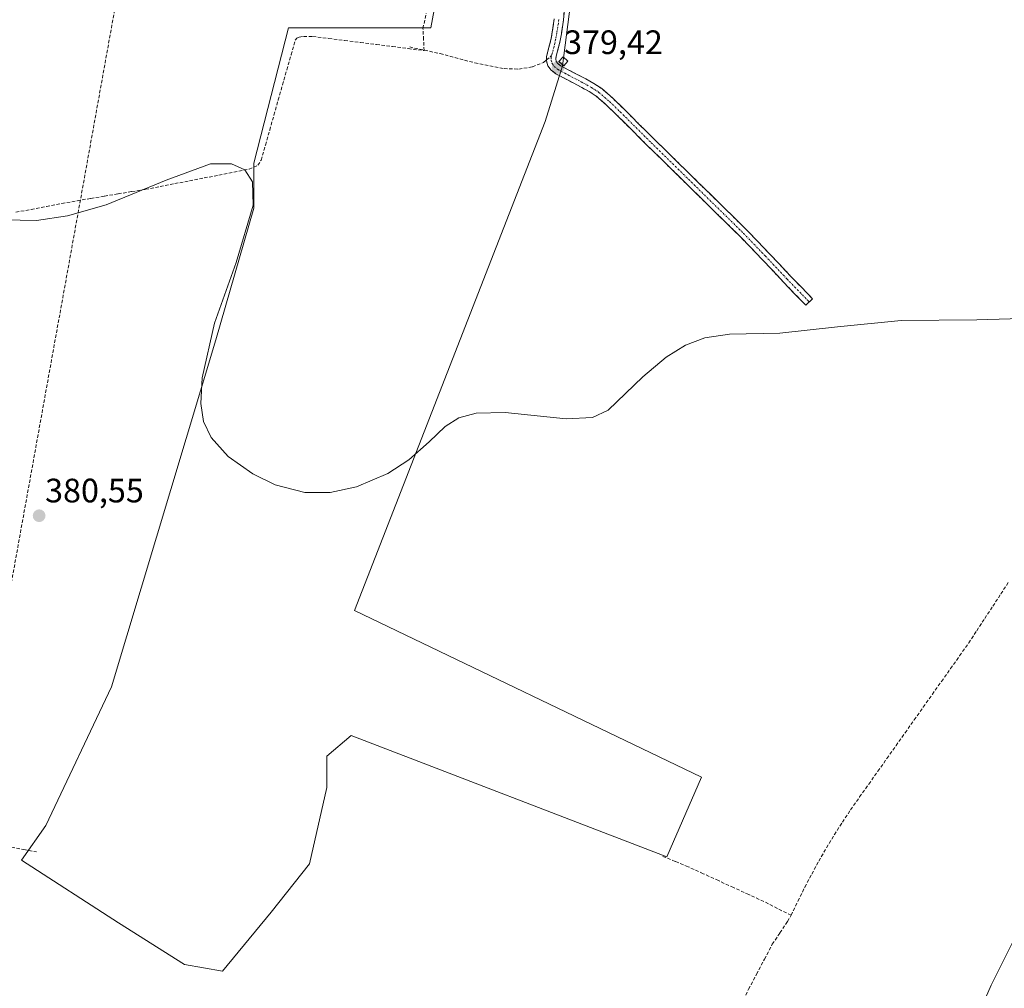
# Model space of a CAD drawing. Units: metres. Extents: x 598185 to 601663, y 4659720 to 4662082.
# Drawn here: x 601013 to 601304, y 4660905 to 4661191 of the extents above; entities that cross this region are included whole.
import ezdxf
from ezdxf.enums import TextEntityAlignment as Align

# ---------------------------------------------------------------- set-up
doc = ezdxf.new("R2010")
doc.units = ezdxf.units.M
doc.header["$MEASUREMENT"] = 0
doc.linetypes.add('TRAZO_Y_PUNTO', pattern=[1, 0.5, -0.25, 0, -0.25])
doc.linetypes.add('TRAZOSX2', pattern=[1.5, 1, -0.5])
for name, color, linetype, lineweight in [('Camino', 19, 'TRAZOSX2', 0), ('Camino Cxs', 19, 'Continuous', 0), ('Camino eje', 19, 'TRAZO_Y_PUNTO', 0), ('Carátula', 7, 'Continuous', 5), ('Conducción de hidrocarburos lineal', 6, 'TRAZOSX2', 0), ('Corriente artificial lineal', 5, 'TRAZOSX2', 13), ('Cultivos herbáceos CxS', 92, 'Continuous', 0), ('Cultivos leñosos CxS', 92, 'Continuous', 0), ('Curva de nivel normal', 36, 'Continuous', 0), ('Edificación ligera', 1, 'Continuous', 0), ('Edificación ligera Cxs', 1, 'Continuous', 0), ('Punto de cota en terreno', 7, 'Continuous', 0), ('Rótulo de punto de cota en terreno', 19, 'Continuous', 0), ('Senda', 19, 'TRAZOSX2', 0)]:
    doc.layers.add(name, color=color, linetype=linetype, lineweight=lineweight)
doc.styles.add('Arial', font='txt', dxfattribs={"height": 0.2})

# ---------------------------------------------------------------- blocks, each defined once
blk = doc.blocks.new('5PATER')
at = {"layer": 'Carátula', "linetype": 'Continuous', "lineweight": 5}
h = blk.add_hatch(color=250, dxfattribs=at)
edge = h.paths.add_edge_path()
edge.add_ellipse((0, 0.01), major_axis=(-1.33, -1.34), ratio=0.999422, start_angle=0, end_angle=360)

msp = doc.modelspace()

# ---------------------------------------------------------------- linework, layer by layer
at = {"layer": 'Camino', "color": 19, "linetype": 'TRAZOSX2', "lineweight": 0}
for points in [[(601173.73, 4661194.78), (601173.37, 4661190.69), (601172.75, 4661186.63), (601172.38, 4661184.61), (601171.92, 4661182.62), (601171.31, 4661180.36), (601171.08, 4661179.24), (601171.24, 4661178.41), (601171.71, 4661177.78), (601172.55, 4661177.13), (601179.93, 4661173.25), (601182.34, 4661171.91), (601184.65, 4661170.39), (601187.95, 4661167.54), (601191.07, 4661164.51), (601195.66, 4661159.94), (601200.25, 4661155.39), (601213.28, 4661142.58), (601220.41, 4661135.6), (601227.52, 4661128.61), (601233.96, 4661121.91), (601240.33, 4661115.14), (601243.61, 4661111.74), (601246.9, 4661108.35), (601245.92, 4661107.4)], [(601168.32, 4661178.86), (601168.35, 4661179.89), (601168.65, 4661181.05), (601169.26, 4661183.29), (601169.69, 4661185.17), (601170.04, 4661187.08), (601170.64, 4661191.02)], [(601244.93, 4661106.44), (601241.64, 4661109.83), (601238.34, 4661113.25), (601231.97, 4661120.02), (601225.57, 4661126.68), (601218.48, 4661133.64), (601211.36, 4661140.62), (601204.84, 4661147.02), (601198.32, 4661153.43), (601193.72, 4661157.99), (601189.14, 4661162.55), (601186.09, 4661165.52), (601182.99, 4661168.2), (601180.92, 4661169.56), (601178.62, 4661170.84), (601174.96, 4661172.76), (601171.06, 4661174.81), (601169.73, 4661175.83), (601168.74, 4661177.16), (601168.31, 4661178.63), (601168.32, 4661178.86)], [(601245.92, 4661107.4), (601244.93, 4661106.44)]]:
    msp.add_lwpolyline(points, dxfattribs=at)
at = {"layer": 'Camino Cxs', "color": 19, "linetype": 'Continuous', "lineweight": 0}
msp.add_polyline3d([(601173.73, 4661194.78, 378.76), (601173.37, 4661190.69, 378.8), (601172.75, 4661186.63, 378.86), (601172.38, 4661184.61, 378.91), (601171.92, 4661182.62, 379), (601171.31, 4661180.36, 379.19), (601171.08, 4661179.24, 379.28), (601171.24, 4661178.41, 379.35), (601171.71, 4661177.78, 379.36), (601172.55, 4661177.13, 379.32), (601176.24, 4661175.19, 379.22), (601179.93, 4661173.25, 379.21), (601182.34, 4661171.91, 379.2), (601184.65, 4661170.39, 379.24), (601187.95, 4661167.54, 379.28), (601191.07, 4661164.51, 379.31), (601193.37, 4661162.23, 379.34), (601195.66, 4661159.94, 379.36), (601197.96, 4661157.67, 379.38), (601200.25, 4661155.39, 379.4), (601203.51, 4661152.19, 379.42), (601206.77, 4661148.99, 379.44), (601210.02, 4661145.78, 379.46), (601213.28, 4661142.58, 379.49), (601216.85, 4661139.09, 379.54), (601220.41, 4661135.6, 379.59), (601223.97, 4661132.11, 379.61), (601227.52, 4661128.61, 379.67), (601230.74, 4661125.26, 379.69), (601233.96, 4661121.91, 379.74), (601237.15, 4661118.53, 379.78), (601240.33, 4661115.14, 379.82), (601243.61, 4661111.74, 379.84), (601246.9, 4661108.35, 379.89), (601244.93, 4661106.44, 379.89), (601241.64, 4661109.83, 379.85), (601238.34, 4661113.25, 379.83), (601235.16, 4661116.64, 379.78), (601231.97, 4661120.02, 379.74), (601228.77, 4661123.35, 379.72), (601225.57, 4661126.68, 379.69), (601222.03, 4661130.16, 379.64), (601218.48, 4661133.64, 379.6), (601214.92, 4661137.13, 379.55), (601211.36, 4661140.62, 379.51), (601208.1, 4661143.82, 379.5), (601204.84, 4661147.02, 379.46), (601201.58, 4661150.23, 379.44), (601198.32, 4661153.43, 379.44), (601196.02, 4661155.71, 379.42), (601193.72, 4661157.99, 379.4), (601191.43, 4661160.27, 379.39), (601189.14, 4661162.55, 379.37), (601186.09, 4661165.52, 379.35), (601182.99, 4661168.2, 379.35), (601180.92, 4661169.56, 379.32), (601178.62, 4661170.84, 379.3), (601174.96, 4661172.76, 379.38), (601171.06, 4661174.81, 379.43), (601169.73, 4661175.83, 379.35), (601168.74, 4661177.16, 379.28), (601168.31, 4661178.63, 379.23), (601168.35, 4661179.89, 379.11), (601168.65, 4661181.05, 379.02), (601169.26, 4661183.29, 378.84), (601169.69, 4661185.17, 378.82), (601170.04, 4661187.08, 378.8), (601170.64, 4661191.02, 378.78)], dxfattribs=at)
at = {"layer": 'Camino eje', "color": 19, "linetype": 'TRAZO_Y_PUNTO', "lineweight": 0}
for points in [[(601172.01, 4661190.86), (601171.4, 4661186.86), (601171.04, 4661184.89), (601170.59, 4661182.96), (601169.83, 4661180.14)], [(601169.83, 4661180.14), (601169.71, 4661179.57), (601169.73, 4661178.67), (601169.99, 4661177.79), (601170.6, 4661176.96), (601171.6, 4661176.13), (601173.76, 4661174.95), (601179.28, 4661172.05), (601181.63, 4661170.74), (601183.82, 4661169.3), (601187.02, 4661166.53), (601190.11, 4661163.53), (601199.29, 4661154.41), (601226.55, 4661127.65), (601232.97, 4661120.97), (601239.34, 4661114.2), (601245.92, 4661107.4)]]:
    msp.add_lwpolyline(points, dxfattribs=at)
at = {"layer": 'Conducción de hidrocarburos lineal', "color": 6, "linetype": 'TRAZOSX2', "lineweight": 0}
msp.add_polyline3d([(600928.75, 4662071.73, 369.72), (600931.38, 4662033.84, 370.59), (600937, 4661937.36, 371.77), (600945.98, 4661804.65, 372.64), (600957.37, 4661573.11, 374.8), (601003.6, 4661488.97, 376.44), (601031.49, 4661435.92, 378.68), (601049.19, 4661404.81, 377.29), (601070.38, 4661362.97, 377.58), (601052.23, 4661257.16, 378.7), (600964.16, 4660768.36, 382.91), (601011.23, 4660640.73, 383.91), (601022.62, 4660548.27, 384.19), (600927.03, 4660384.38, 385.75), (600891.06, 4660313.39, 386.39), (600849.39, 4660225.04, 387.2), (600832.88, 4660189.64, 387.38), (600779.1, 4660058.34, 388.63), (600755.07, 4660010.95, 389.31), (600654.15, 4659877.11, 391.08), (600560.52, 4659752.94, 391.72)], dxfattribs=at)
at = {"layer": 'Corriente artificial lineal', "color": 5, "linetype": 'TRAZOSX2', "lineweight": 13}
for points in [[(601011.62, 4661133.88, 379.89), (601016.15, 4661134.74, 379.89), (601020.68, 4661135.59, 379.9), (601025.21, 4661136.45, 379.85), (601029.74, 4661137.3, 379.81), (601033.77, 4661137.97, 379.84), (601037.81, 4661138.64, 379.88), (601041.84, 4661139.32, 379.91), (601045.88, 4661139.99, 379.88), (601049.91, 4661140.66, 379.84), (601054.23, 4661141.5, 379.77), (601058.56, 4661142.34, 379.74), (601062.88, 4661143.17, 379.72), (601067.21, 4661144.01, 379.64), (601071.53, 4661144.85, 379.79), (601076.01, 4661145.73, 379.92), (601080.49, 4661146.61, 379.86), (601083.13, 4661147.76, 379.62), (601084.05, 4661149.27, 379.49), (601085.32, 4661153.72, 379.36), (601086.58, 4661158.16, 379.24), (601087.85, 4661162.61, 379.37), (601089.11, 4661167.06, 379.34), (601090.38, 4661171.5, 379.28), (601091.64, 4661175.95, 379.24), (601092.91, 4661180.39, 379.33), (601094.17, 4661184.84, 379.26), (601094.62, 4661185.3, 379.19), (601095.28, 4661185.59, 379.13), (601096.6, 4661185.82, 379.03), (601099.33, 4661185.83, 379.05), (601104.03, 4661185.23, 379.07), (601108.72, 4661184.63, 379.03), (601113.42, 4661184.03, 378.98), (601118.11, 4661183.43, 378.94), (601122.81, 4661182.83, 378.94), (601127.5, 4661182.23, 378.95), (601132.2, 4661181.62, 378.88), (601132.03, 4661184.91, 378.73), (601131.85, 4661188.19, 378.63), (601132.82, 4661192.72, 378.56)], [(601240.57, 4660926.22, 381.26), (601242.61, 4660930.39, 381.2), (601244.65, 4660934.56, 381.28), (601246.7, 4660938.4, 381.15), (601248.75, 4660942.23, 381.2), (601251.06, 4660946.14, 381.1), (601253.36, 4660950.05, 381.04), (601255.76, 4660953.72, 380.97), (601258.15, 4660957.38, 381.04), (601260.83, 4660961.17, 381.03), (601263.52, 4660964.96, 381), (601266.2, 4660968.75, 381.01), (601268.89, 4660972.54, 380.98), (601271.57, 4660976.33, 380.92), (601274.26, 4660980.12, 380.91), (601276.94, 4660983.92, 380.84), (601279.63, 4660987.71, 380.87), (601282.31, 4660991.5, 380.8), (601285, 4660995.29, 380.83), (601287.68, 4660999.08, 380.75), (601290.37, 4661002.87, 380.85), (601293.05, 4661006.66, 380.77), (601295.42, 4661010.28, 380.78), (601297.8, 4661013.9, 380.75), (601300.17, 4661017.52, 380.89), (601302.54, 4661021.15, 380.78), (601304.91, 4661024.77, 380.68)], [(600964.16, 4660957.9, 381.42), (600968.96, 4660956.58, 381.39), (600973.77, 4660955.26, 381.44), (600978.57, 4660953.94, 381.38), (600983.1, 4660952.85, 381.4), (600987.64, 4660951.75, 381.42), (600992.17, 4660950.66, 381.42), (600996.7, 4660949.57, 381.42), (601001.23, 4660948.48, 381.32), (601005.77, 4660947.38, 381.32), (601010.3, 4660946.29, 381.38), (601014, 4660945.61, 381.37), (601017.69, 4660944.93, 381.29)], [(601240.57, 4660926.22, 381.26), (601236.56, 4660928.25, 381.31), (601232.54, 4660930.28, 381.3), (601228.07, 4660932.34, 381.23), (601223.59, 4660934.4, 381.23), (601219.12, 4660936.45, 381.21), (601214.64, 4660938.51, 381.16), (601210.17, 4660940.57, 381.21), (601206.36, 4660942.12, 381.14), (601202.55, 4660943.67, 381.16)], [(601211.52, 4660869.11, 382.16), (601211.91, 4660869.99, 382.09), (601213.87, 4660874.25, 381.87), (601215.82, 4660878.5, 381.62), (601217.78, 4660882.76, 381.59), (601219.74, 4660887.01, 381.68), (601221.69, 4660891.27, 381.59), (601223.65, 4660895.52, 381.61), (601225.85, 4660899.96, 381.56), (601228.05, 4660904.39, 381.47), (601230.38, 4660908.81, 381.56), (601232.71, 4660913.22, 381.55), (601235.04, 4660917.64, 381.45), (601237.29, 4660921.02, 381.42), (601239.53, 4660924.39, 381.36), (601240.57, 4660926.22, 381.26)]]:
    msp.add_polyline3d(points, dxfattribs=at)
at = {"layer": 'Cultivos herbáceos CxS', "color": 92, "linetype": 'Continuous', "lineweight": 0}
for points in [[(601176.17, 4661201.69, 378.72), (601173.1, 4661177.1, 379.37), (601167.98, 4661160.7, 379.39), (601111.62, 4661016.23, 380.59), (601214.08, 4660967.05, 381.11), (601203.84, 4660943.48, 381.27), (601110.6, 4660979.35, 380.98), (601103.42, 4660973.2, 381.02), (601103.42, 4660963.98, 381.03), (601098.3, 4660941.44, 381.08), (601087.03, 4660927.09, 381.24), (601072.69, 4660909.67, 381.36), (601061.42, 4660911.72, 381.45), (601041.95, 4660924.02, 381.38), (601013.26, 4660942.46, 381.54), (601020.43, 4660952.71, 381.13), (601039.9, 4660993.69, 380.66), (601070.64, 4661096.15, 379.79), (601081.91, 4661135.09, 379.62), (601081.91, 4661148.41, 379.62), (601092.16, 4661188.37, 379.22), (601134.16, 4661188.37, 378.64), (601154.66, 4661299.02, 378.2)], [(601176.17, 4661201.69, 378.72), (601173.1, 4661177.1, 379.37), (601167.98, 4661160.7, 379.39), (601111.62, 4661016.23, 380.59), (601214.08, 4660967.05, 381.11), (601203.84, 4660943.48, 381.27), (601110.6, 4660979.35, 380.98), (601103.42, 4660973.2, 381.02), (601103.42, 4660963.98, 381.03), (601098.3, 4660941.44, 381.08), (601087.03, 4660927.09, 381.24), (601072.69, 4660909.67, 381.36), (601061.42, 4660911.72, 381.45), (601041.95, 4660924.02, 381.38), (601013.26, 4660942.46, 381.54), (601020.43, 4660952.71, 381.13), (601039.9, 4660993.69, 380.66), (601070.64, 4661096.15, 379.79), (601081.91, 4661135.09, 379.62), (601081.91, 4661148.41, 379.62), (601092.16, 4661188.37, 379.22), (601134.16, 4661188.37, 378.64), (601154.66, 4661299.02, 378.2)], [(601645.26, 4661018.79, 380.55), (601589.94, 4661025.18, 380.55), (601408.81, 4661184.9, 379.48), (601395.42, 4661182.22, 379.62), (601315.12, 4661037.67, 381), (601350.81, 4661014.01, 381.06), (601349.1, 4661014.98, 381.08), (601340.19, 4660994.19, 381.17), (601326.26, 4660968.86, 381.29), (601317.39, 4660941.01, 381.53), (601299.67, 4660905.55, 381.77), (601277.6, 4660854.95, 382.45), (601265.17, 4660836.1, 382.45), (601263.73, 4660835.92, 382.47), (601212.19, 4660864.22, 382.22), (601206.88, 4660854.8, 382.33), (601202.59, 4660847.2, 382.38), (601189.96, 4660824.81, 382.35), (601189.95, 4660815.12, 382.53), (601189.94, 4660815.12, 382.53), (601189.84, 4660815.13, 382.54), (601164.42, 4660769.48, 382.9), (601155.74, 4660755.48, 382.95)], [(601090.05, 4660642.6, 384.02), (601136.3, 4660724.12, 383.18), (601155.74, 4660755.48, 382.95), (601164.42, 4660769.48, 382.9), (601189.84, 4660815.13, 382.54), (601189.94, 4660815.12, 382.53), (601189.95, 4660815.12, 382.53), (601189.96, 4660824.81, 382.35), (601202.59, 4660847.2, 382.38), (601206.88, 4660854.8, 382.33), (601212.19, 4660864.22, 382.22), (601263.73, 4660835.92, 382.47), (601265.17, 4660836.1, 382.45), (601277.6, 4660854.95, 382.45), (601299.67, 4660905.55, 381.77), (601317.39, 4660941.01, 381.53)]]:
    msp.add_polyline3d(points, dxfattribs=at)
at = {"layer": 'Cultivos leñosos CxS', "color": 92, "linetype": 'Continuous', "lineweight": 0}
for points in [[(601154.66, 4661299.02, 378.2), (601134.16, 4661188.37, 378.64), (601092.16, 4661188.37, 379.22), (601081.91, 4661148.41, 379.62), (601081.91, 4661135.09, 379.62), (601070.64, 4661096.15, 379.79), (601039.9, 4660993.69, 380.66), (601020.43, 4660952.71, 381.13), (601013.26, 4660942.46, 381.54), (601041.95, 4660924.02, 381.38), (601061.42, 4660911.72, 381.45), (601072.69, 4660909.67, 381.36), (601087.03, 4660927.09, 381.24), (601098.3, 4660941.44, 381.08), (601103.42, 4660963.98, 381.03), (601103.42, 4660973.2, 381.02), (601110.6, 4660979.35, 380.98), (601203.84, 4660943.48, 381.27), (601214.08, 4660967.05, 381.11), (601111.62, 4661016.23, 380.59), (601167.98, 4661160.7, 379.39), (601173.1, 4661177.1, 379.37), (601176.17, 4661201.69, 378.72)], [(601176.17, 4661201.69, 378.72), (601173.1, 4661177.1, 379.37), (601167.98, 4661160.7, 379.39), (601111.62, 4661016.23, 380.59), (601214.08, 4660967.05, 381.11), (601203.84, 4660943.48, 381.27), (601110.6, 4660979.35, 380.98), (601103.42, 4660973.2, 381.02), (601103.42, 4660963.98, 381.03), (601098.3, 4660941.44, 381.08), (601087.03, 4660927.09, 381.24), (601072.69, 4660909.67, 381.36), (601061.42, 4660911.72, 381.45), (601041.95, 4660924.02, 381.38), (601013.26, 4660942.46, 381.54), (601020.43, 4660952.71, 381.13), (601039.9, 4660993.69, 380.66), (601070.64, 4661096.15, 379.79), (601081.91, 4661135.09, 379.62), (601081.91, 4661148.41, 379.62), (601092.16, 4661188.37, 379.22), (601134.16, 4661188.37, 378.64), (601154.66, 4661299.02, 378.2)], [(601645.26, 4661018.79, 380.55), (601589.94, 4661025.18, 380.55), (601408.81, 4661184.9, 379.48), (601395.42, 4661182.22, 379.62), (601315.12, 4661037.67, 381), (601350.81, 4661014.01, 381.06), (601349.1, 4661014.98, 381.08), (601340.19, 4660994.19, 381.17), (601326.26, 4660968.86, 381.29), (601317.39, 4660941.01, 381.53), (601299.67, 4660905.55, 381.77), (601277.6, 4660854.95, 382.45), (601265.17, 4660836.1, 382.45), (601263.73, 4660835.92, 382.47), (601212.19, 4660864.22, 382.22), (601206.88, 4660854.8, 382.33), (601202.59, 4660847.2, 382.38), (601189.96, 4660824.81, 382.35), (601189.95, 4660815.12, 382.53), (601189.94, 4660815.12, 382.53), (601189.84, 4660815.13, 382.54), (601164.42, 4660769.48, 382.9), (601155.74, 4660755.48, 382.95)], [(601317.39, 4660941.01, 381.53), (601299.67, 4660905.55, 381.77), (601277.6, 4660854.95, 382.45), (601265.17, 4660836.1, 382.45), (601263.73, 4660835.92, 382.47), (601212.19, 4660864.22, 382.22), (601206.88, 4660854.8, 382.33), (601202.59, 4660847.2, 382.38), (601189.96, 4660824.81, 382.35), (601189.95, 4660815.12, 382.53), (601189.94, 4660815.12, 382.53), (601189.84, 4660815.13, 382.54), (601164.42, 4660769.48, 382.9), (601155.74, 4660755.48, 382.95), (601155.74, 4660755.48, 382.95), (601130.34, 4660765.18, 382.73), (601112.15, 4660775.29, 382.57), (601092.94, 4660781.35, 382.52), (601069.7, 4660787.42, 382.46), (601047.47, 4660793.48, 382.42), (601035.34, 4660792.47, 382.45), (601010.08, 4660800.56, 382.46)]]:
    msp.add_polyline3d(points, dxfattribs=at)
at = {"layer": 'Curva de nivel normal', "color": 36, "linetype": 'Continuous', "lineweight": 0}
msp.add_polyline3d([(601321.7, 4661102.92, 380), (601295.49, 4661102.08, 380), (601273.11, 4661101.92, 380), (601254.32, 4661100.06, 380), (601237.25, 4661098.19, 380), (601222.36, 4661097.83, 380), (601215.12, 4661096.76, 380), (601209.43, 4661094.58, 380), (601203.68, 4661091.07, 380), (601196.77, 4661085.26, 380), (601186.56, 4661075.41, 380), (601181.89, 4661073.22, 380), (601174.17, 4661072.83, 380), (601156.18, 4661074.75, 380), (601147.55, 4661074.57, 380), (601142.4, 4661073.13, 380), (601138.38, 4661070.58, 380), (601133.64, 4661066.09, 380), (601127.69, 4661060.79, 380), (601121.47, 4661056.68, 380), (601112.21, 4661052.74, 380), (601104.46, 4661051.1, 380), (601097, 4661051.08, 380), (601088.2, 4661053.35, 380), (601081.57, 4661056.65, 380), (601074.35, 4661061.78, 380), (601069.29, 4661067.34, 380), (601067.08, 4661072.1, 380), (601066.26, 4661077.39, 380), (601066.67, 4661085, 380), (601070.3, 4661101.13, 380), (601076.64, 4661119.06, 380), (601081.75, 4661135.95, 380), (601081.55, 4661142.87, 380), (601079.22, 4661146.45, 380), (601075.28, 4661148.21, 380), (601069.1, 4661148.14, 380), (601056.05, 4661143.37, 380), (601038.24, 4661136.04, 380), (601026.9, 4661132.81, 380), (601017.68, 4661131.47, 380), (601008.09, 4661131.6, 380)], dxfattribs=at)
at = {"layer": 'Edificación ligera', "color": 1, "linetype": 'Continuous', "lineweight": 0}
msp.add_polyline3d([(601174.69, 4661178.49, 379.1), (601173.44, 4661177.1, 379.27), (601171.96, 4661178.44, 379.32), (601173.22, 4661179.83, 379.14), (601174.69, 4661178.49, 379.1)], dxfattribs=at)
at = {"layer": 'Edificación ligera Cxs', "color": 1, "linetype": 'Continuous', "lineweight": 0}
msp.add_polyline3d([(601174.69, 4661178.49, 379.1), (601173.44, 4661177.1, 379.27), (601171.96, 4661178.44, 379.32), (601173.22, 4661179.83, 379.14), (601174.69, 4661178.49, 379.1)], close=True, dxfattribs=at)
at = {"layer": 'Senda', "color": 19, "linetype": 'TRAZOSX2', "lineweight": 0}
for points in [[(601127.93, 4661182.71), (601136.92, 4661180.73), (601147.17, 4661178.02), (601155.84, 4661176.3), (601160.2, 4661176.17), (601164.17, 4661176.83), (601167.48, 4661178.15), (601168.32, 4661178.86)], [(601168.32, 4661178.86), (601169.83, 4661180.14)]]:
    msp.add_lwpolyline(points, dxfattribs=at)

# ---------------------------------------------------------------- block references
at = {"layer": 'Punto de cota en terreno', "linetype": 'Continuous', "lineweight": 0}
for p in [(601171.78, 4661176.66, 379.42), (601018.49, 4661044.23, 380.55)]:
    msp.add_blockref('5PATER', p, dxfattribs=at)

# ---------------------------------------------------------------- texts
at = {"layer": 'Rótulo de punto de cota en terreno', "color": 19, "linetype": 'Continuous', "lineweight": 0, "style": 'Arial'}
for s, p in [('379,42', (601173.54, 4661178.42)), ('380,55', (601020.25, 4661045.99))]:
    msp.add_text(s, height=7, dxfattribs=at).set_placement(p, align=Align.BOTTOM_LEFT)

doc.saveas('drawing.dxf')
